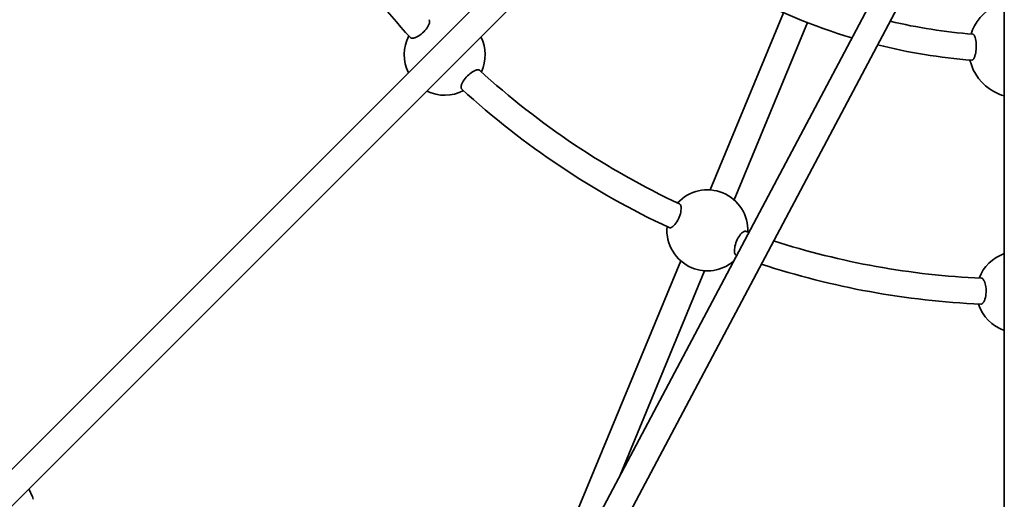
# Model space of a CAD drawing. Units: millimetres. Extents: x -5734 to 4630, y -29624 to 8887.
# Drawn here: x -626 to -18, y -10775 to -10479 of the extents above; entities that cross this region are included whole.
import ezdxf

# ---------------------------------------------------------------- set-up
doc = ezdxf.new("R2010")
doc.units = ezdxf.units.MM

msp = doc.modelspace()

# ---------------------------------------------------------------- linework, layer by layer
at = {"lineweight": 35}
for p, q in [((-702.745, -10828.115), (-141.058, -10266.43)), ((-691.431, -10839.43), (-129.745, -10277.743)), ((-334.092, -10908.262), (-22.418, -10320.937)), ((-18, -11118.374), (-18, -10324.029)), ((-319.959, -10915.762), (-18, -10346.744)), ((-272.276, -10420.275), (-620.294, -10768.293)), ((-199.669, -10583.681), (-154.357, -10474.29)), ((-184.887, -10589.804), (-139.575, -10480.413)), ((-18, -10525.599), (-18, -10623)), ((-18, -10525.599), (-18, -10781.685)), ((-347.98, -10941.736), (-217.797, -10627.445)), ((-255.279, -10759.745), (-203.015, -10633.569)), ((-18, -10670.37), (-18, -10781.685))]:
    msp.add_line(p, q, dxfattribs=at)
for points in [[(-384.744, -10489.658), (-384.527, -10489.841), (-384.255, -10489.971), (-383.932, -10490.049), (-383.562, -10490.074), (-383.309, -10490.064), (-383.041, -10490.032), (-382.719, -10489.972), (-382.38, -10489.887), (-381.99, -10489.764), (-381.584, -10489.611), (-381.162, -10489.428), (-380.73, -10489.218), (-379.852, -10488.723), (-378.966, -10488.137), (-378.107, -10487.486), (-377.272, -10486.771), (-376.475, -10486.002), (-375.728, -10485.195), (-375.043, -10484.362), (-374.433, -10483.518), (-373.917, -10482.695), (-373.493, -10481.894), (-373.318, -10481.507), (-373.17, -10481.131), (-373.015, -10480.653), (-372.911, -10480.205), (-372.859, -10479.793), (-372.86, -10479.426), (-372.914, -10479.102), (-373.02, -10478.824), (-373.178, -10478.597)], [(-38.079, -10503.582), (-37.848, -10503.562), (-37.616, -10503.464), (-37.385, -10503.292), (-37.217, -10503.12), (-37.053, -10502.913), (-36.888, -10502.662), (-36.728, -10502.378), (-36.574, -10502.062), (-36.428, -10501.717), (-36.263, -10501.27), (-36.111, -10500.792), (-35.869, -10499.861), (-35.673, -10498.873), (-35.535, -10497.941), (-35.435, -10496.99), (-35.364, -10495.857), (-35.344, -10494.721), (-35.375, -10493.592), (-35.459, -10492.485), (-35.596, -10491.416), (-35.789, -10490.41), (-36, -10489.614), (-36.121, -10489.249), (-36.251, -10488.912), (-36.44, -10488.51), (-36.643, -10488.171), (-36.859, -10487.903), (-37.049, -10487.736), (-37.245, -10487.629), (-37.443, -10487.582)], [(-343.359, -10509.57), (-343.674, -10509.627), (-344.008, -10509.712), (-344.366, -10509.826), (-344.74, -10509.969), (-345.512, -10510.329), (-346.315, -10510.784), (-347.122, -10511.319), (-347.929, -10511.928), (-348.722, -10512.601), (-349.488, -10513.329), (-350.214, -10514.101), (-350.9, -10514.916), (-351.523, -10515.753), (-352.074, -10516.597), (-352.54, -10517.431), (-352.914, -10518.239), (-353.062, -10518.628), (-353.184, -10519.004), (-353.305, -10519.489), (-353.374, -10519.94)], [(-353.374, -10519.94), (-353.385, -10520.413), (-353.363, -10520.627), (-353.322, -10520.824), (-353.238, -10521.06), (-353.122, -10521.262), (-352.973, -10521.43)], [(-224.969, -10606.959), (-224.698, -10607.044), (-224.396, -10607.061), (-224.068, -10607.01), (-223.717, -10606.892), (-223.487, -10606.784), (-223.252, -10606.653), (-222.977, -10606.475), (-222.697, -10606.266), (-222.383, -10606.002), (-222.067, -10605.706), (-221.747, -10605.376), (-221.428, -10605.016), (-220.807, -10604.224), (-220.212, -10603.343), (-219.668, -10602.412), (-219.17, -10601.432), (-218.727, -10600.417), (-218.346, -10599.386), (-218.033, -10598.354), (-217.792, -10597.341), (-217.63, -10596.383), (-217.545, -10595.481), (-217.532, -10595.056), (-217.538, -10594.653), (-217.578, -10594.152), (-217.653, -10593.697), (-217.763, -10593.297), (-217.905, -10592.958), (-218.079, -10592.679), (-218.283, -10592.463), (-218.516, -10592.314)], [(-179.113, -10609.518), (-179.383, -10609.692), (-179.659, -10609.897), (-179.946, -10610.141), (-180.236, -10610.415), (-180.812, -10611.043), (-181.38, -10611.771), (-181.921, -10612.573), (-182.434, -10613.445), (-182.908, -10614.37), (-183.337, -10615.336), (-183.713, -10616.327), (-184.034, -10617.343), (-184.29, -10618.355), (-184.476, -10619.345), (-184.588, -10620.294), (-184.623, -10621.184), (-184.611, -10621.6), (-184.58, -10621.993), (-184.507, -10622.488), (-184.398, -10622.931)], [(-184.398, -10622.931), (-184.227, -10623.373), (-184.124, -10623.562), (-184.011, -10623.728), (-183.844, -10623.913), (-183.659, -10624.056), (-183.457, -10624.154)], [(-32.466, -10654.189), (-32.183, -10654.163), (-31.898, -10654.063), (-31.615, -10653.89), (-31.335, -10653.647), (-31.164, -10653.46), (-30.997, -10653.248), (-30.811, -10652.978), (-30.632, -10652.678), (-30.444, -10652.315), (-30.265, -10651.92), (-30.095, -10651.492), (-29.939, -10651.038), (-29.668, -10650.068), (-29.456, -10649.027), (-29.309, -10647.959), (-29.224, -10646.862), (-29.203, -10645.755), (-29.246, -10644.656), (-29.351, -10643.583), (-29.516, -10642.555), (-29.733, -10641.609), (-30, -10640.742), (-30.15, -10640.345), (-30.311, -10639.975), (-30.54, -10639.527), (-30.783, -10639.137), (-31.037, -10638.808), (-31.298, -10638.549), (-31.565, -10638.358), (-31.836, -10638.236), (-32.109, -10638.189)]]:
    msp.add_lwpolyline(points, dxfattribs=at)
for centre, radius, start, end in [((-10, -10146.685), 508, 206.874645, 222.465344), ((-10, -10146.685), 358, 229.498499, 253.438544), ((-10, -10496.685), 30, 105.466583, 151.352115), ((-10, -10146.685), 342, 256.733919, 265.397427), ((-10, -10496.685), 30, 151.352115, 162.152994), ((-363.553, -10500.238), 25, 152.311074, 206.337163), ((-363.553, -10500.238), 25, 335.025627, 26.336999), ((-10, -10146.685), 358, 256.063748, 265.501505), ((-10, -10496.685), 30, 193.112087, 241.352115), ((-10, -10146.685), 492, 227.575555, 244.924454), ((-363.553, -10500.238), 25, 243.662809, 297.688922), ((-10, -10146.685), 508, 227.534656, 244.965339), ((-10, -10496.685), 30, 241.352115, 254.533806), ((-201.342, -10608.625), 25, 67.500007, 137.474373), ((-201.342, -10608.625), 25, 357.525625, 67.499993), ((-201.342, -10608.625), 25, 174.811083, 247.500036), ((-10, -10146.685), 492, 250.07555, 250.309874), ((-10, -10146.685), 492, 252.197547, 267.424449), ((-10, -10146.685), 508, 250.034658, 250.047881), ((-10, -10646.685), 25, 108.66331, 159.974382), ((-201.342, -10608.625), 25, 247.499982, 310.133226), ((-10, -10146.685), 508, 251.874608, 267.465342), ((-10, -10646.685), 25, 197.311082, 251.341225), ((-646.396, -10783.081), 30, 16.35211, 29.534175)]:
    msp.add_arc(centre, radius, start, end, dxfattribs=at)
for points, weights in [([(-341.912, -10509.864), (-342.382, -10509.435), (-343.359, -10509.571)], [0.98746038655, 0.904790413396, 0.873158284922]), ([(-177.664, -10609.235), (-178.263, -10609.018), (-179.113, -10609.518)], [0.987460385997, 0.904790411847, 0.873158283818])]:
    msp.add_rational_spline(points, weights, degree=2, dxfattribs=at)

doc.saveas('drawing.dxf')
